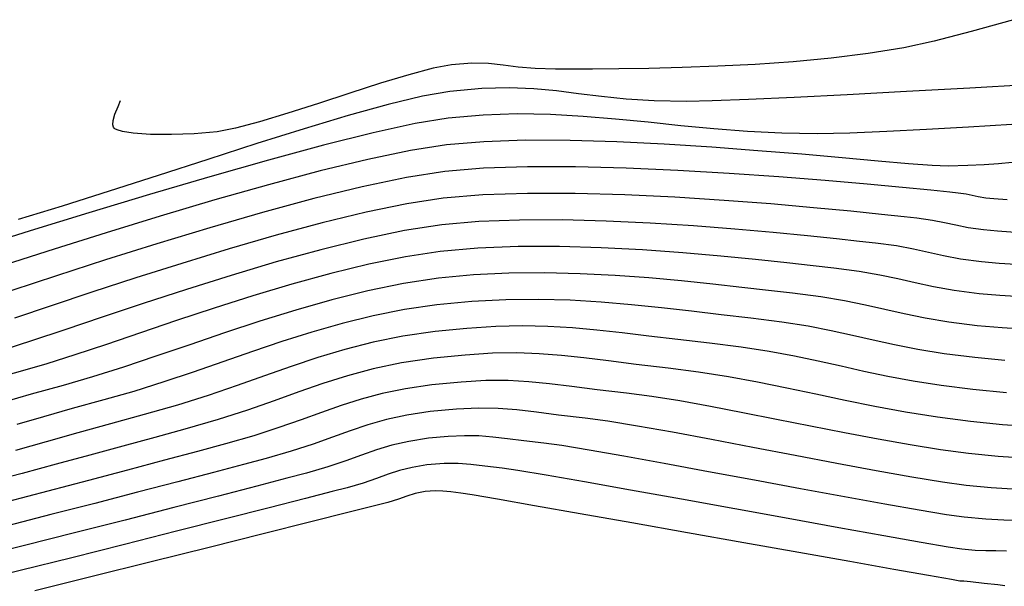
# Model space of a CAD drawing. Units: feet. Extents: x 755530 to 757312, y 8560349 to 8561489.
# Drawn here: x 755654 to 755691, y 8560389 to 8560411 of the extents above; entities that cross this region are included whole.
import ezdxf

# ---------------------------------------------------------------- set-up
doc = ezdxf.new("R2010")
doc.units = ezdxf.units.FT
doc.header["$LTSCALE"] = 12.7
doc.header["$MEASUREMENT"] = 0
doc.layers.add('CONT-MJR', color=48, linetype='Continuous')
doc.layers.add('CONT-MNR', color=33, linetype='Continuous')

msp = doc.modelspace()

# ---------------------------------------------------------------- linework, layer by layer
at = {"layer": 'CONT-MJR'}
for p, q in [((755691.36, 8560410.565, 1190), (755689.779, 8560410.117, 1190)), ((755689.779, 8560410.117, 1190), (755688.396, 8560409.761, 1190)), ((755687.253, 8560409.513, 1190), (755685.928, 8560409.298, 1190)), ((755688.396, 8560409.761, 1190), (755687.253, 8560409.513, 1190)), ((755684.54, 8560409.126, 1190), (755683.119, 8560408.992, 1190)), ((755685.928, 8560409.298, 1190), (755684.54, 8560409.126, 1190)), ((755669.626, 8560408.743, 1190), (755668.72, 8560408.501, 1190)), ((755670.319, 8560408.875, 1190), (755669.626, 8560408.743, 1190)), ((755671.078, 8560408.932, 1190), (755670.319, 8560408.875, 1190)), ((755671.701, 8560408.918, 1190), (755671.078, 8560408.932, 1190)), ((755672.257, 8560408.862, 1190), (755671.701, 8560408.918, 1190)), ((755672.816, 8560408.79, 1190), (755672.257, 8560408.862, 1190)), ((755673.447, 8560408.731, 1190), (755672.816, 8560408.79, 1190)), ((755674.218, 8560408.71, 1190), (755673.447, 8560408.731, 1190)), ((755674.806, 8560408.713, 1190), (755674.218, 8560408.71, 1190)), ((755675.604, 8560408.716, 1190), (755674.806, 8560408.713, 1190)), ((755676.584, 8560408.723, 1190), (755675.604, 8560408.716, 1190)), ((755677.713, 8560408.739, 1190), (755676.584, 8560408.723, 1190)), ((755678.961, 8560408.769, 1190), (755677.713, 8560408.739, 1190)), ((755680.299, 8560408.818, 1190), (755678.961, 8560408.769, 1190)), ((755681.695, 8560408.891, 1190), (755680.299, 8560408.818, 1190)), ((755683.119, 8560408.992, 1190), (755681.695, 8560408.891, 1190)), ((755668.72, 8560408.501, 1190), (755667.661, 8560408.181, 1190)), ((755667.661, 8560408.181, 1190), (755666.511, 8560407.814, 1190)), ((755666.511, 8560407.814, 1190), (755665.332, 8560407.431, 1190)), ((755657.713, 8560407.025, 1190), (755657.834, 8560407.314, 1190)), ((755657.834, 8560407.314, 1190), (755657.918, 8560407.539, 1190)), ((755665.332, 8560407.431, 1190), (755664.184, 8560407.063, 1190)), ((755657.645, 8560406.79, 1190), (755657.713, 8560407.025, 1190)), ((755664.184, 8560407.063, 1190), (755663.128, 8560406.743, 1190)), ((755657.636, 8560406.632, 1190), (755657.645, 8560406.79, 1190)), ((755657.661, 8560406.543, 1190), (755657.636, 8560406.632, 1190)), ((755657.685, 8560406.505, 1190), (755657.661, 8560406.543, 1190)), ((755657.709, 8560406.482, 1190), (755657.685, 8560406.505, 1190)), ((755657.792, 8560406.438, 1190), (755657.709, 8560406.482, 1190)), ((755662.226, 8560406.5, 1190), (755661.538, 8560406.367, 1190)), ((755663.128, 8560406.743, 1190), (755662.226, 8560406.5, 1190)), ((755657.995, 8560406.38, 1190), (755657.792, 8560406.438, 1190)), ((755658.392, 8560406.318, 1190), (755657.995, 8560406.38, 1190)), ((755659.051, 8560406.27, 1190), (755658.392, 8560406.318, 1190)), ((755659.834, 8560406.259, 1190), (755659.051, 8560406.27, 1190)), ((755660.683, 8560406.29, 1190), (755659.834, 8560406.259, 1190)), ((755661.538, 8560406.367, 1190), (755660.683, 8560406.29, 1190)), ((755671.497, 8560404.003, 1195), (755670.012, 8560403.878, 1195)), ((755673.16, 8560404.058, 1195), (755671.497, 8560404.003, 1195)), ((755674.949, 8560404.053, 1195), (755673.16, 8560404.058, 1195)), ((755676.808, 8560404.001, 1195), (755674.949, 8560404.053, 1195)), ((755678.685, 8560403.911, 1195), (755676.808, 8560404.001, 1195)), ((755680.524, 8560403.794, 1195), (755678.685, 8560403.911, 1195)), ((755668.648, 8560403.668, 1195), (755667.123, 8560403.354, 1195)), ((755670.012, 8560403.878, 1195), (755668.648, 8560403.668, 1195)), ((755682.272, 8560403.661, 1195), (755680.524, 8560403.794, 1195)), ((755683.874, 8560403.522, 1195), (755682.272, 8560403.661, 1195)), ((755685.277, 8560403.389, 1195), (755683.874, 8560403.522, 1195)), ((755667.123, 8560403.354, 1195), (755665.478, 8560402.955, 1195)), ((755686.425, 8560403.272, 1195), (755685.277, 8560403.389, 1195)), ((755687.266, 8560403.181, 1195), (755686.425, 8560403.272, 1195)), ((755687.745, 8560403.129, 1195), (755687.266, 8560403.181, 1195)), ((755665.478, 8560402.955, 1195), (755663.752, 8560402.489, 1195)), ((755688.327, 8560403.048, 1195), (755687.745, 8560403.129, 1195)), ((755688.787, 8560402.957, 1195), (755688.327, 8560403.048, 1195)), ((755689.205, 8560402.862, 1195), (755688.787, 8560402.957, 1195)), ((755689.664, 8560402.77, 1195), (755689.205, 8560402.862, 1195)), ((755663.752, 8560402.489, 1195), (755661.986, 8560401.977, 1195)), ((755690.246, 8560402.688, 1195), (755689.664, 8560402.77, 1195)), ((755690.763, 8560402.642, 1195), (755690.246, 8560402.688, 1195)), ((755691.602, 8560402.582, 1195), (755690.763, 8560402.642, 1195)), ((755661.986, 8560401.977, 1195), (755660.22, 8560401.437, 1195)), ((755660.22, 8560401.437, 1195), (755658.493, 8560400.889, 1195)), ((755658.493, 8560400.889, 1195), (755656.847, 8560400.352, 1195)), ((755656.847, 8560400.352, 1195), (755655.321, 8560399.846, 1195)), ((755655.321, 8560399.846, 1195), (755653.954, 8560399.389, 1195)), ((755669.705, 8560398.881, 1200), (755668.498, 8560398.704, 1200)), ((755670.898, 8560399.002, 1200), (755669.705, 8560398.881, 1200)), ((755671.982, 8560399.07, 1200), (755670.898, 8560399.002, 1200)), ((755672.983, 8560399.092, 1200), (755671.982, 8560399.07, 1200)), ((755673.928, 8560399.074, 1200), (755672.983, 8560399.092, 1200)), ((755674.846, 8560399.021, 1200), (755673.928, 8560399.074, 1200)), ((755675.764, 8560398.939, 1200), (755674.846, 8560399.021, 1200)), ((755676.709, 8560398.835, 1200), (755675.764, 8560398.939, 1200)), ((755677.708, 8560398.714, 1200), (755676.709, 8560398.835, 1200)), ((755667.379, 8560398.478, 1200), (755666.323, 8560398.209, 1200)), ((755668.498, 8560398.704, 1200), (755667.379, 8560398.478, 1200)), ((755678.79, 8560398.583, 1200), (755677.708, 8560398.714, 1200)), ((755679.981, 8560398.447, 1200), (755678.79, 8560398.583, 1200)), ((755681.161, 8560398.3, 1200), (755679.981, 8560398.447, 1200)), ((755666.323, 8560398.209, 1200), (755665.308, 8560397.905, 1200)), ((755682.212, 8560398.136, 1200), (755681.161, 8560398.3, 1200)), ((755683.165, 8560397.958, 1200), (755682.212, 8560398.136, 1200)), ((755665.308, 8560397.905, 1200), (755664.312, 8560397.574, 1200)), ((755684.054, 8560397.772, 1200), (755683.165, 8560397.958, 1200)), ((755684.911, 8560397.581, 1200), (755684.054, 8560397.772, 1200)), ((755664.312, 8560397.574, 1200), (755663.312, 8560397.223, 1200)), ((755685.767, 8560397.39, 1200), (755684.911, 8560397.581, 1200)), ((755686.656, 8560397.203, 1200), (755685.767, 8560397.39, 1200)), ((755663.312, 8560397.223, 1200), (755662.285, 8560396.86, 1200)), ((755687.609, 8560397.024, 1200), (755686.656, 8560397.203, 1200)), ((755688.66, 8560396.857, 1200), (755687.609, 8560397.024, 1200)), ((755662.285, 8560396.86, 1200), (755661.208, 8560396.492, 1200)), ((755689.839, 8560396.708, 1200), (755688.66, 8560396.857, 1200)), ((755691.104, 8560396.586, 1200), (755689.839, 8560396.708, 1200)), ((755661.208, 8560396.492, 1200), (755660.058, 8560396.126, 1200)), ((755660.058, 8560396.126, 1200), (755658.813, 8560395.77, 1200)), ((755657.541, 8560395.423, 1200), (755656.318, 8560395.082, 1200)), ((755658.813, 8560395.77, 1200), (755657.541, 8560395.423, 1200)), ((755656.318, 8560395.082, 1200), (755655.137, 8560394.749, 1200)), ((755655.137, 8560394.749, 1200), (755653.988, 8560394.427, 1200)), ((755670.044, 8560393.94, 1205), (755669.398, 8560393.884, 1205)), ((755670.563, 8560393.943, 1205), (755670.044, 8560393.94, 1205)), ((755671.042, 8560393.907, 1205), (755670.563, 8560393.943, 1205)), ((755668.373, 8560393.677, 1205), (755667.943, 8560393.536, 1205)), ((755668.842, 8560393.795, 1205), (755668.373, 8560393.677, 1205)), ((755669.398, 8560393.884, 1205), (755668.842, 8560393.795, 1205)), ((755671.565, 8560393.843, 1205), (755671.042, 8560393.907, 1205)), ((755672.218, 8560393.764, 1205), (755671.565, 8560393.843, 1205)), ((755672.799, 8560393.678, 1205), (755672.218, 8560393.764, 1205)), ((755673.858, 8560393.5, 1205), (755672.799, 8560393.678, 1205)), ((755667.008, 8560393.207, 1205), (755666.409, 8560393.03, 1205)), ((755667.503, 8560393.378, 1205), (755667.008, 8560393.207, 1205)), ((755667.943, 8560393.536, 1205), (755667.503, 8560393.378, 1205)), ((755675.297, 8560393.248, 1205), (755673.858, 8560393.5, 1205)), ((755677.02, 8560392.941, 1205), (755675.297, 8560393.248, 1205)), ((755665.852, 8560392.885, 1205), (755664.853, 8560392.628, 1205)), ((755666.409, 8560393.03, 1205), (755665.852, 8560392.885, 1205)), ((755678.931, 8560392.597, 1205), (755677.02, 8560392.941, 1205)), ((755664.853, 8560392.628, 1205), (755663.493, 8560392.281, 1205)), ((755680.932, 8560392.236, 1205), (755678.931, 8560392.597, 1205)), ((755663.493, 8560392.281, 1205), (755661.855, 8560391.865, 1205)), ((755682.927, 8560391.874, 1205), (755680.932, 8560392.236, 1205)), ((755661.855, 8560391.865, 1205), (755660.021, 8560391.401, 1205)), ((755684.82, 8560391.533, 1205), (755682.927, 8560391.874, 1205)), ((755660.021, 8560391.401, 1205), (755658.073, 8560390.909, 1205)), ((755686.513, 8560391.228, 1205), (755684.82, 8560391.533, 1205)), ((755687.911, 8560390.981, 1205), (755686.513, 8560391.228, 1205)), ((755658.073, 8560390.909, 1205), (755656.094, 8560390.41, 1205)), ((755688.916, 8560390.808, 1205), (755687.911, 8560390.981, 1205)), ((755689.432, 8560390.728, 1205), (755688.916, 8560390.808, 1205)), ((755689.934, 8560390.684, 1205), (755689.432, 8560390.728, 1205)), ((755690.334, 8560390.668, 1205), (755689.934, 8560390.684, 1205)), ((755690.701, 8560390.664, 1205), (755690.334, 8560390.668, 1205)), ((755691.102, 8560390.655, 1205), (755690.701, 8560390.664, 1205)), ((755656.094, 8560390.41, 1205), (755654.166, 8560389.927, 1205)), ((755654.166, 8560389.927, 1205), (755652.372, 8560389.479, 1205))]:
    msp.add_line(p, q, dxfattribs=at)
at = {"layer": 'CONT-MNR'}
for p, q in [((755671.449, 8560407.982, 1191), (755670.258, 8560407.876, 1191)), ((755672.479, 8560408.009, 1191), (755671.449, 8560407.982, 1191)), ((755673.396, 8560407.974, 1191), (755672.479, 8560408.009, 1191)), ((755674.246, 8560407.895, 1191), (755673.396, 8560407.974, 1191)), ((755689.727, 8560408.004, 1191), (755687.355, 8560407.872, 1191)), ((755692.197, 8560408.148, 1191), (755689.727, 8560408.004, 1191)), ((755669.226, 8560407.697, 1191), (755667.94, 8560407.389, 1191)), ((755670.258, 8560407.876, 1191), (755669.226, 8560407.697, 1191)), ((755675.075, 8560407.792, 1191), (755674.246, 8560407.895, 1191)), ((755675.931, 8560407.683, 1191), (755675.075, 8560407.792, 1191)), ((755676.858, 8560407.586, 1191), (755675.931, 8560407.683, 1191)), ((755677.905, 8560407.519, 1191), (755676.858, 8560407.586, 1191)), ((755681.442, 8560407.576, 1191), (755680.077, 8560407.524, 1191)), ((755683.151, 8560407.654, 1191), (755681.442, 8560407.576, 1191)), ((755685.142, 8560407.754, 1191), (755683.151, 8560407.654, 1191)), ((755687.355, 8560407.872, 1191), (755685.142, 8560407.754, 1191)), ((755667.94, 8560407.389, 1191), (755666.448, 8560406.975, 1191)), ((755679.117, 8560407.501, 1191), (755677.905, 8560407.519, 1191)), ((755680.077, 8560407.524, 1191), (755679.117, 8560407.501, 1191)), ((755666.448, 8560406.975, 1191), (755664.796, 8560406.478, 1191)), ((755670.197, 8560406.876, 1192), (755668.96, 8560406.673, 1192)), ((755671.502, 8560406.991, 1192), (755670.197, 8560406.876, 1192)), ((755672.774, 8560407.032, 1192), (755671.502, 8560406.991, 1192)), ((755674.02, 8560407.011, 1192), (755672.774, 8560407.032, 1192)), ((755675.247, 8560406.943, 1192), (755674.02, 8560407.011, 1192)), ((755676.465, 8560406.842, 1192), (755675.247, 8560406.943, 1192)), ((755677.68, 8560406.72, 1192), (755676.465, 8560406.842, 1192)), ((755664.796, 8560406.478, 1191), (755663.029, 8560405.922, 1191)), ((755668.96, 8560406.673, 1192), (755667.381, 8560406.327, 1192)), ((755678.902, 8560406.592, 1192), (755677.68, 8560406.72, 1192)), ((755680.139, 8560406.472, 1192), (755678.902, 8560406.592, 1192)), ((755681.398, 8560406.373, 1192), (755680.139, 8560406.472, 1192)), ((755689.679, 8560406.537, 1192), (755688.104, 8560406.445, 1192)), ((755691.307, 8560406.643, 1192), (755689.679, 8560406.537, 1192)), ((755667.381, 8560406.327, 1192), (755665.526, 8560405.864, 1192)), ((755682.688, 8560406.308, 1192), (755681.398, 8560406.373, 1192)), ((755684.016, 8560406.292, 1192), (755682.688, 8560406.308, 1192)), ((755685.242, 8560406.318, 1192), (755684.016, 8560406.292, 1192)), ((755686.616, 8560406.37, 1192), (755685.242, 8560406.318, 1192)), ((755688.104, 8560406.445, 1192), (755686.616, 8560406.37, 1192)), ((755663.029, 8560405.922, 1191), (755661.193, 8560405.33, 1191)), ((755665.526, 8560405.864, 1192), (755663.466, 8560405.308, 1192)), ((755670.135, 8560405.877, 1193), (755668.781, 8560405.665, 1193)), ((755671.534, 8560405.995, 1193), (755670.135, 8560405.877, 1193)), ((755673.09, 8560406.047, 1193), (755671.534, 8560405.995, 1193)), ((755674.761, 8560406.042, 1193), (755673.09, 8560406.047, 1193)), ((755676.508, 8560405.991, 1193), (755674.761, 8560406.042, 1193)), ((755678.289, 8560405.903, 1193), (755676.508, 8560405.991, 1193)), ((755680.064, 8560405.789, 1193), (755678.289, 8560405.903, 1193)), ((755681.792, 8560405.658, 1193), (755680.064, 8560405.789, 1193)), ((755668.781, 8560405.665, 1193), (755667.184, 8560405.331, 1193)), ((755683.433, 8560405.521, 1193), (755681.792, 8560405.658, 1193)), ((755684.947, 8560405.386, 1193), (755683.433, 8560405.521, 1193)), ((755686.293, 8560405.266, 1193), (755684.947, 8560405.386, 1193)), ((755661.193, 8560405.33, 1191), (755659.336, 8560404.727, 1191)), ((755663.466, 8560405.308, 1192), (755661.269, 8560404.684, 1192)), ((755667.184, 8560405.331, 1193), (755665.396, 8560404.897, 1193)), ((755671.517, 8560404.998, 1194), (755670.074, 8560404.877, 1194)), ((755673.166, 8560405.053, 1194), (755671.517, 8560404.998, 1194)), ((755674.965, 8560405.052, 1194), (755673.166, 8560405.053, 1194)), ((755676.86, 8560405.005, 1194), (755674.965, 8560405.052, 1194)), ((755678.797, 8560404.92, 1194), (755676.86, 8560405.005, 1194)), ((755687.43, 8560405.168, 1193), (755686.293, 8560405.266, 1193)), ((755688.317, 8560405.104, 1193), (755687.43, 8560405.168, 1193)), ((755688.915, 8560405.083, 1193), (755688.317, 8560405.104, 1193)), ((755689.652, 8560405.099, 1193), (755688.915, 8560405.083, 1193)), ((755690.264, 8560405.128, 1193), (755689.652, 8560405.099, 1193)), ((755690.802, 8560405.166, 1193), (755690.264, 8560405.128, 1193)), ((755691.314, 8560405.211, 1193), (755690.802, 8560405.166, 1193)), ((755659.336, 8560404.727, 1191), (755657.502, 8560404.135, 1191)), ((755661.269, 8560404.684, 1192), (755659.003, 8560404.018, 1192)), ((755665.396, 8560404.897, 1193), (755663.469, 8560404.384, 1193)), ((755668.628, 8560404.652, 1194), (755666.973, 8560404.307, 1194)), ((755670.074, 8560404.877, 1194), (755668.628, 8560404.652, 1194)), ((755680.722, 8560404.808, 1194), (755678.797, 8560404.92, 1194)), ((755682.581, 8560404.678, 1194), (755680.722, 8560404.808, 1194)), ((755684.318, 8560404.541, 1194), (755682.581, 8560404.678, 1194)), ((755663.469, 8560404.384, 1193), (755661.457, 8560403.813, 1193)), ((755666.973, 8560404.307, 1194), (755665.159, 8560403.863, 1194)), ((755685.881, 8560404.404, 1194), (755684.318, 8560404.541, 1194)), ((755687.215, 8560404.279, 1194), (755685.881, 8560404.404, 1194)), ((755688.265, 8560404.174, 1194), (755687.215, 8560404.279, 1194)), ((755657.502, 8560404.135, 1191), (755655.738, 8560403.579, 1191)), ((755659.003, 8560404.018, 1192), (755656.737, 8560403.334, 1192)), ((755688.977, 8560404.1, 1194), (755688.265, 8560404.174, 1194)), ((755689.298, 8560404.065, 1194), (755688.977, 8560404.1, 1194)), ((755689.588, 8560404.023, 1194), (755689.298, 8560404.065, 1194)), ((755689.813, 8560403.975, 1194), (755689.588, 8560404.023, 1194)), ((755690.037, 8560403.926, 1194), (755689.813, 8560403.975, 1194)), ((755690.328, 8560403.883, 1194), (755690.037, 8560403.926, 1194)), ((755655.738, 8560403.579, 1191), (755654.091, 8560403.081, 1191)), ((755661.457, 8560403.813, 1193), (755659.412, 8560403.206, 1193)), ((755665.159, 8560403.863, 1194), (755663.239, 8560403.344, 1194)), ((755690.634, 8560403.855, 1194), (755690.328, 8560403.883, 1194)), ((755691.133, 8560403.817, 1194), (755690.634, 8560403.855, 1194)), ((755656.737, 8560403.334, 1192), (755654.541, 8560402.658, 1192)), ((755659.412, 8560403.206, 1193), (755657.386, 8560402.584, 1193)), ((755663.239, 8560403.344, 1194), (755661.265, 8560402.772, 1194)), ((755669.951, 8560402.878, 1196), (755668.557, 8560402.664, 1196)), ((755671.343, 8560403, 1196), (755669.951, 8560402.878, 1196)), ((755672.86, 8560403.058, 1196), (755671.343, 8560403, 1196)), ((755674.462, 8560403.062, 1196), (755672.86, 8560403.058, 1196)), ((755676.109, 8560403.021, 1196), (755674.462, 8560403.062, 1196)), ((755677.762, 8560402.945, 1196), (755676.109, 8560403.021, 1196)), ((755679.382, 8560402.842, 1196), (755677.762, 8560402.945, 1196)), ((755680.928, 8560402.722, 1196), (755679.382, 8560402.842, 1196)), ((755654.541, 8560402.658, 1192), (755652.482, 8560402.014, 1192)), ((755657.386, 8560402.584, 1193), (755655.433, 8560401.969, 1193)), ((755661.265, 8560402.772, 1194), (755659.287, 8560402.172, 1194)), ((755668.557, 8560402.664, 1196), (755667.035, 8560402.348, 1196)), ((755682.363, 8560402.595, 1196), (755680.928, 8560402.722, 1196)), ((755683.646, 8560402.469, 1196), (755682.363, 8560402.595, 1196)), ((755684.738, 8560402.354, 1196), (755683.646, 8560402.469, 1196)), ((755659.287, 8560402.172, 1194), (755657.357, 8560401.564, 1194)), ((755667.035, 8560402.348, 1196), (755665.421, 8560401.949, 1196)), ((755672.811, 8560402.064, 1197), (755671.31, 8560402.005, 1197)), ((755674.361, 8560402.066, 1197), (755672.811, 8560402.064, 1197)), ((755675.926, 8560402.022, 1197), (755674.361, 8560402.066, 1197)), ((755685.6, 8560402.258, 1196), (755684.738, 8560402.354, 1196)), ((755686.192, 8560402.192, 1196), (755685.6, 8560402.258, 1196)), ((755686.98, 8560402.087, 1196), (755686.192, 8560402.192, 1196)), ((755687.617, 8560401.969, 1196), (755686.98, 8560402.087, 1196)), ((755655.433, 8560401.969, 1193), (755653.605, 8560401.381, 1193)), ((755665.421, 8560401.949, 1196), (755663.751, 8560401.488, 1196)), ((755668.59, 8560401.683, 1197), (755667.218, 8560401.403, 1197)), ((755669.889, 8560401.879, 1197), (755668.59, 8560401.683, 1197)), ((755671.31, 8560402.005, 1197), (755669.889, 8560401.879, 1197)), ((755677.476, 8560401.941, 1197), (755675.926, 8560402.022, 1197)), ((755678.978, 8560401.834, 1197), (755677.476, 8560401.941, 1197)), ((755680.399, 8560401.71, 1197), (755678.978, 8560401.834, 1197)), ((755681.708, 8560401.581, 1197), (755680.399, 8560401.71, 1197)), ((755688.179, 8560401.844, 1196), (755687.617, 8560401.969, 1196)), ((755688.74, 8560401.718, 1196), (755688.179, 8560401.844, 1196)), ((755689.377, 8560401.599, 1196), (755688.74, 8560401.718, 1196)), ((755657.357, 8560401.564, 1194), (755655.528, 8560400.973, 1194)), ((755663.751, 8560401.488, 1196), (755662.062, 8560400.985, 1196)), ((755667.218, 8560401.403, 1197), (755665.794, 8560401.055, 1197)), ((755682.873, 8560401.455, 1197), (755681.708, 8560401.581, 1197)), ((755683.861, 8560401.343, 1197), (755682.873, 8560401.455, 1197)), ((755684.64, 8560401.256, 1197), (755683.861, 8560401.343, 1197)), ((755690.165, 8560401.492, 1196), (755689.377, 8560401.599, 1196)), ((755690.834, 8560401.437, 1196), (755690.165, 8560401.492, 1196)), ((755691.964, 8560401.368, 1196), (755690.834, 8560401.437, 1196)), ((755655.528, 8560400.973, 1194), (755653.851, 8560400.42, 1194)), ((755662.062, 8560400.985, 1196), (755660.389, 8560400.46, 1196)), ((755665.794, 8560401.055, 1197), (755664.341, 8560400.654, 1197)), ((755671.14, 8560401.001, 1198), (755669.828, 8560400.88, 1198)), ((755672.471, 8560401.064, 1198), (755671.14, 8560401.001, 1198)), ((755673.807, 8560401.076, 1198), (755672.471, 8560401.064, 1198)), ((755675.135, 8560401.046, 1198), (755673.807, 8560401.076, 1198)), ((755676.442, 8560400.98, 1198), (755675.135, 8560401.046, 1198)), ((755677.714, 8560400.889, 1198), (755676.442, 8560400.98, 1198)), ((755685.58, 8560401.133, 1197), (755684.64, 8560401.256, 1197)), ((755686.358, 8560400.997, 1197), (755685.58, 8560401.133, 1197)), ((755687.038, 8560400.852, 1197), (755686.358, 8560400.997, 1197)), ((755664.341, 8560400.654, 1197), (755662.88, 8560400.216, 1197)), ((755668.515, 8560400.682, 1198), (755667.18, 8560400.408, 1198)), ((755669.828, 8560400.88, 1198), (755668.515, 8560400.682, 1198)), ((755678.938, 8560400.779, 1198), (755677.714, 8560400.889, 1198)), ((755680.101, 8560400.659, 1198), (755678.938, 8560400.779, 1198)), ((755681.188, 8560400.537, 1198), (755680.101, 8560400.659, 1198)), ((755687.685, 8560400.704, 1197), (755687.038, 8560400.852, 1197)), ((755688.366, 8560400.558, 1197), (755687.685, 8560400.704, 1197)), ((755660.389, 8560400.46, 1196), (755658.769, 8560399.932, 1196)), ((755662.88, 8560400.216, 1197), (755661.433, 8560399.756, 1197)), ((755667.18, 8560400.408, 1198), (755665.833, 8560400.072, 1198)), ((755682.188, 8560400.421, 1198), (755681.188, 8560400.537, 1198)), ((755683.087, 8560400.319, 1198), (755682.188, 8560400.421, 1198)), ((755684.145, 8560400.184, 1198), (755683.087, 8560400.319, 1198)), ((755689.143, 8560400.42, 1197), (755688.366, 8560400.558, 1197)), ((755690.084, 8560400.296, 1197), (755689.143, 8560400.42, 1197)), ((755690.857, 8560400.229, 1197), (755690.084, 8560400.296, 1197)), ((755692.005, 8560400.155, 1197), (755690.857, 8560400.229, 1197)), ((755658.769, 8560399.932, 1196), (755657.239, 8560399.422, 1196)), ((755665.833, 8560400.072, 1198), (755664.483, 8560399.687, 1198)), ((755669.766, 8560399.88, 1199), (755668.559, 8560399.703, 1199)), ((755671.085, 8560400.006, 1199), (755669.766, 8560399.88, 1199)), ((755672.353, 8560400.072, 1199), (755671.085, 8560400.006, 1199)), ((755673.578, 8560400.084, 1199), (755672.353, 8560400.072, 1199)), ((755674.766, 8560400.052, 1199), (755673.578, 8560400.084, 1199)), ((755675.926, 8560399.984, 1199), (755674.766, 8560400.052, 1199)), ((755677.064, 8560399.887, 1199), (755675.926, 8560399.984, 1199)), ((755678.186, 8560399.771, 1199), (755677.064, 8560399.887, 1199)), ((755685.037, 8560400.035, 1198), (755684.145, 8560400.184, 1198)), ((755685.819, 8560399.876, 1198), (755685.037, 8560400.035, 1198)), ((755686.545, 8560399.713, 1198), (755685.819, 8560399.876, 1198)), ((755661.433, 8560399.756, 1197), (755660.022, 8560399.291, 1197)), ((755664.483, 8560399.687, 1198), (755663.14, 8560399.269, 1198)), ((755667.38, 8560399.466, 1199), (755666.225, 8560399.181, 1199)), ((755668.559, 8560399.703, 1199), (755667.38, 8560399.466, 1199)), ((755679.301, 8560399.642, 1199), (755678.186, 8560399.771, 1199)), ((755680.414, 8560399.51, 1199), (755679.301, 8560399.642, 1199)), ((755681.534, 8560399.383, 1199), (755680.414, 8560399.51, 1199)), ((755687.271, 8560399.548, 1198), (755686.545, 8560399.713, 1198)), ((755688.052, 8560399.388, 1198), (755687.271, 8560399.548, 1198)), ((755657.239, 8560399.422, 1196), (755655.834, 8560398.95, 1196)), ((755660.022, 8560399.291, 1197), (755658.667, 8560398.834, 1197)), ((755663.14, 8560399.269, 1198), (755661.814, 8560398.832, 1198)), ((755666.225, 8560399.181, 1199), (755665.09, 8560398.857, 1199)), ((755682.686, 8560399.238, 1199), (755681.534, 8560399.383, 1199)), ((755683.673, 8560399.08, 1199), (755682.686, 8560399.238, 1199)), ((755688.944, 8560399.237, 1198), (755688.052, 8560399.388, 1198)), ((755690.002, 8560399.1, 1198), (755688.944, 8560399.237, 1198)), ((755690.939, 8560399.015, 1198), (755690.002, 8560399.1, 1198)), ((755655.834, 8560398.95, 1196), (755654.592, 8560398.536, 1196)), ((755658.667, 8560398.834, 1197), (755657.392, 8560398.403, 1197)), ((755661.814, 8560398.832, 1198), (755660.514, 8560398.39, 1198)), ((755665.09, 8560398.857, 1199), (755663.969, 8560398.503, 1199)), ((755684.542, 8560398.911, 1199), (755683.673, 8560399.08, 1199)), ((755685.34, 8560398.736, 1199), (755684.542, 8560398.911, 1199)), ((755686.115, 8560398.558, 1199), (755685.34, 8560398.736, 1199)), ((755692.163, 8560398.932, 1198), (755690.939, 8560399.015, 1198)), ((755654.592, 8560398.536, 1196), (755653.547, 8560398.2, 1196)), ((755657.392, 8560398.403, 1197), (755656.217, 8560398.012, 1197)), ((755660.514, 8560398.39, 1198), (755659.25, 8560397.958, 1198)), ((755663.969, 8560398.503, 1199), (755662.859, 8560398.131, 1199)), ((755686.913, 8560398.382, 1199), (755686.115, 8560398.558, 1199)), ((755687.782, 8560398.212, 1199), (755686.913, 8560398.382, 1199)), ((755656.217, 8560398.012, 1197), (755655.164, 8560397.677, 1197)), ((755662.859, 8560398.131, 1199), (755661.753, 8560397.748, 1199)), ((755670.825, 8560398.002, 1201), (755669.644, 8560397.881, 1201)), ((755671.85, 8560398.066, 1201), (755670.825, 8560398.002, 1201)), ((755672.762, 8560398.08, 1201), (755671.85, 8560398.066, 1201)), ((755673.607, 8560398.052, 1201), (755672.762, 8560398.08, 1201)), ((755674.432, 8560397.988, 1201), (755673.607, 8560398.052, 1201)), ((755688.769, 8560398.051, 1199), (755687.782, 8560398.212, 1199)), ((755689.921, 8560397.904, 1199), (755688.769, 8560398.051, 1199)), ((755655.164, 8560397.677, 1197), (755654.255, 8560397.414, 1197)), ((755659.25, 8560397.958, 1198), (755658.033, 8560397.55, 1198)), ((755661.753, 8560397.748, 1199), (755660.649, 8560397.366, 1199)), ((755668.448, 8560397.706, 1201), (755667.387, 8560397.486, 1201)), ((755669.644, 8560397.881, 1201), (755668.448, 8560397.706, 1201)), ((755675.28, 8560397.894, 1201), (755674.432, 8560397.988, 1201)), ((755676.199, 8560397.779, 1201), (755675.28, 8560397.894, 1201)), ((755677.233, 8560397.649, 1201), (755676.199, 8560397.779, 1201)), ((755678.429, 8560397.51, 1201), (755677.233, 8560397.649, 1201)), ((755691.039, 8560397.799, 1199), (755689.921, 8560397.904, 1199)), ((755654.255, 8560397.414, 1197), (755653.119, 8560397.1, 1197)), ((755658.033, 8560397.55, 1198), (755656.871, 8560397.181, 1198)), ((755660.649, 8560397.366, 1199), (755659.541, 8560396.993, 1199)), ((755667.387, 8560397.486, 1201), (755666.419, 8560397.229, 1201)), ((755679.573, 8560397.364, 1201), (755678.429, 8560397.51, 1201)), ((755680.688, 8560397.186, 1201), (755679.573, 8560397.364, 1201)), ((755656.871, 8560397.181, 1198), (755655.775, 8560396.866, 1198)), ((755659.541, 8560396.993, 1199), (755658.424, 8560396.641, 1199)), ((755665.505, 8560396.939, 1201), (755664.604, 8560396.623, 1201)), ((755666.419, 8560397.229, 1201), (755665.505, 8560396.939, 1201)), ((755670.676, 8560396.991, 1202), (755669.582, 8560396.882, 1202)), ((755671.61, 8560397.042, 1202), (755670.676, 8560396.991, 1202)), ((755672.439, 8560397.042, 1202), (755671.61, 8560397.042, 1202)), ((755673.215, 8560397, 1202), (755672.439, 8560397.042, 1202)), ((755673.993, 8560396.924, 1202), (755673.215, 8560397, 1202)), ((755674.827, 8560396.822, 1202), (755673.993, 8560396.924, 1202)), ((755681.784, 8560396.982, 1201), (755680.688, 8560397.186, 1201)), ((755682.871, 8560396.76, 1201), (755681.784, 8560396.982, 1201)), ((755654.578, 8560396.536, 1198), (755653.546, 8560396.238, 1198)), ((755655.775, 8560396.866, 1198), (755654.578, 8560396.536, 1198)), ((755658.424, 8560396.641, 1199), (755657.294, 8560396.318, 1199)), ((755664.604, 8560396.623, 1201), (755663.677, 8560396.288, 1201)), ((755667.722, 8560396.558, 1202), (755666.932, 8560396.347, 1202)), ((755668.594, 8560396.737, 1202), (755667.722, 8560396.558, 1202)), ((755669.582, 8560396.882, 1202), (755668.594, 8560396.737, 1202)), ((755675.77, 8560396.703, 1202), (755674.827, 8560396.822, 1202)), ((755676.876, 8560396.574, 1202), (755675.77, 8560396.703, 1202)), ((755677.817, 8560396.451, 1202), (755676.876, 8560396.574, 1202)), ((755683.959, 8560396.53, 1201), (755682.871, 8560396.76, 1201)), ((755685.057, 8560396.298, 1201), (755683.959, 8560396.53, 1201)), ((755657.294, 8560396.318, 1199), (755656.108, 8560395.993, 1199)), ((755663.677, 8560396.288, 1201), (755662.682, 8560395.938, 1201)), ((755666.932, 8560396.347, 1202), (755666.186, 8560396.11, 1202)), ((755678.872, 8560396.282, 1202), (755677.817, 8560396.451, 1202)), ((755680.017, 8560396.076, 1202), (755678.872, 8560396.282, 1202)), ((755686.176, 8560396.072, 1201), (755685.057, 8560396.298, 1201)), ((755656.108, 8560395.993, 1199), (755655.034, 8560395.687, 1199)), ((755662.682, 8560395.938, 1201), (755661.581, 8560395.581, 1201)), ((755665.448, 8560395.851, 1202), (755664.682, 8560395.573, 1202)), ((755666.186, 8560396.11, 1202), (755665.448, 8560395.851, 1202)), ((755669.521, 8560395.882, 1203), (755668.643, 8560395.751, 1203)), ((755670.504, 8560395.978, 1203), (755669.521, 8560395.882, 1203)), ((755671.329, 8560396.014, 1203), (755670.504, 8560395.978, 1203)), ((755672.06, 8560395.999, 1203), (755671.329, 8560396.014, 1203)), ((755672.762, 8560395.945, 1203), (755672.06, 8560395.999, 1203)), ((755673.497, 8560395.86, 1203), (755672.762, 8560395.945, 1203)), ((755674.329, 8560395.754, 1203), (755673.497, 8560395.86, 1203)), ((755681.229, 8560395.842, 1202), (755680.017, 8560396.076, 1202)), ((755682.486, 8560395.593, 1202), (755681.229, 8560395.842, 1202)), ((755687.326, 8560395.86, 1201), (755686.176, 8560396.072, 1201)), ((755688.517, 8560395.671, 1201), (755687.326, 8560395.86, 1201)), ((755655.034, 8560395.687, 1199), (755654.044, 8560395.399, 1199)), ((755661.581, 8560395.581, 1201), (755660.332, 8560395.222, 1201)), ((755664.682, 8560395.573, 1202), (755663.851, 8560395.282, 1202)), ((755667.879, 8560395.585, 1203), (755667.187, 8560395.389, 1203)), ((755668.643, 8560395.751, 1203), (755667.879, 8560395.585, 1203)), ((755675.323, 8560395.637, 1203), (755674.329, 8560395.754, 1203)), ((755676.171, 8560395.523, 1203), (755675.323, 8560395.637, 1203)), ((755677.279, 8560395.341, 1203), (755676.171, 8560395.523, 1203)), ((755683.764, 8560395.337, 1202), (755682.486, 8560395.593, 1202)), ((755689.758, 8560395.512, 1201), (755688.517, 8560395.671, 1201)), ((755690.96, 8560395.393, 1201), (755689.758, 8560395.512, 1201)), ((755660.332, 8560395.222, 1201), (755659.202, 8560394.916, 1201)), ((755663.851, 8560395.282, 1202), (755662.92, 8560394.98, 1202)), ((755666.526, 8560395.167, 1203), (755665.855, 8560394.926, 1203)), ((755667.187, 8560395.389, 1203), (755666.526, 8560395.167, 1203)), ((755678.592, 8560395.107, 1203), (755677.279, 8560395.341, 1203)), ((755680.052, 8560394.835, 1203), (755678.592, 8560395.107, 1203)), ((755685.041, 8560395.084, 1202), (755683.764, 8560395.337, 1202)), ((755686.294, 8560394.846, 1202), (755685.041, 8560395.084, 1202)), ((755692.044, 8560395.312, 1201), (755690.96, 8560395.393, 1201)), ((755659.202, 8560394.916, 1201), (755658.009, 8560394.59, 1201)), ((755661.851, 8560394.674, 1202), (755660.802, 8560394.392, 1202)), ((755662.92, 8560394.98, 1202), (755661.851, 8560394.674, 1202)), ((755665.855, 8560394.926, 1203), (755665.133, 8560394.668, 1203)), ((755668.722, 8560394.769, 1204), (755668.088, 8560394.622, 1204)), ((755669.459, 8560394.883, 1204), (755668.722, 8560394.769, 1204)), ((755670.19, 8560394.954, 1204), (755669.459, 8560394.883, 1204)), ((755670.803, 8560394.98, 1204), (755670.19, 8560394.954, 1204)), ((755671.346, 8560394.97, 1204), (755670.803, 8560394.98, 1204)), ((755671.867, 8560394.929, 1204), (755671.346, 8560394.97, 1204)), ((755672.413, 8560394.866, 1204), (755671.867, 8560394.929, 1204)), ((755673.032, 8560394.788, 1204), (755672.413, 8560394.866, 1204)), ((755673.771, 8560394.701, 1204), (755673.032, 8560394.788, 1204)), ((755674.444, 8560394.607, 1204), (755673.771, 8560394.701, 1204)), ((755681.602, 8560394.54, 1203), (755680.052, 8560394.835, 1203)), ((755687.499, 8560394.632, 1202), (755686.294, 8560394.846, 1202)), ((755658.009, 8560394.59, 1201), (755656.772, 8560394.252, 1201)), ((755660.802, 8560394.392, 1202), (755659.566, 8560394.06, 1202)), ((755664.319, 8560394.4, 1203), (755663.371, 8560394.126, 1203)), ((755665.133, 8560394.668, 1203), (755664.319, 8560394.4, 1203)), ((755667.514, 8560394.448, 1204), (755666.952, 8560394.251, 1204)), ((755668.088, 8560394.622, 1204), (755667.514, 8560394.448, 1204)), ((755675.468, 8560394.438, 1204), (755674.444, 8560394.607, 1204)), ((755676.773, 8560394.209, 1204), (755675.468, 8560394.438, 1204)), ((755683.185, 8560394.237, 1203), (755681.602, 8560394.54, 1203)), ((755688.635, 8560394.452, 1202), (755687.499, 8560394.632, 1202)), ((755689.677, 8560394.316, 1202), (755688.635, 8560394.452, 1202)), ((755690.793, 8560394.206, 1202), (755689.677, 8560394.316, 1202)), ((755656.772, 8560394.252, 1201), (755655.508, 8560393.908, 1201)), ((755659.566, 8560394.06, 1202), (755658.189, 8560393.692, 1202)), ((755663.371, 8560394.126, 1203), (755662.527, 8560393.901, 1203)), ((755666.358, 8560394.036, 1204), (755665.686, 8560393.81, 1204)), ((755666.952, 8560394.251, 1204), (755666.358, 8560394.036, 1204)), ((755678.287, 8560393.935, 1204), (755676.773, 8560394.209, 1204)), ((755679.94, 8560393.631, 1204), (755678.287, 8560393.935, 1204)), ((755684.744, 8560393.941, 1203), (755683.185, 8560394.237, 1203)), ((755686.222, 8560393.666, 1203), (755684.744, 8560393.941, 1203)), ((755691.755, 8560394.137, 1202), (755690.793, 8560394.206, 1202)), ((755654.237, 8560393.567, 1201), (755652.976, 8560393.236, 1201)), ((755655.508, 8560393.908, 1201), (755654.237, 8560393.567, 1201)), ((755658.189, 8560393.692, 1202), (755656.717, 8560393.301, 1202)), ((755661.405, 8560393.604, 1203), (755660.065, 8560393.252, 1203)), ((755662.527, 8560393.901, 1203), (755661.405, 8560393.604, 1203)), ((755664.89, 8560393.578, 1204), (755664.156, 8560393.384, 1204)), ((755665.686, 8560393.81, 1204), (755664.89, 8560393.578, 1204)), ((755681.663, 8560393.312, 1204), (755679.94, 8560393.631, 1204)), ((755687.561, 8560393.428, 1203), (755686.222, 8560393.666, 1203)), ((755656.717, 8560393.301, 1202), (755655.197, 8560392.902, 1202)), ((755660.065, 8560393.252, 1203), (755658.564, 8560392.86, 1203)), ((755664.156, 8560393.384, 1204), (755663.027, 8560393.09, 1204)), ((755683.384, 8560392.993, 1204), (755681.663, 8560393.312, 1204)), ((755688.704, 8560393.241, 1203), (755687.561, 8560393.428, 1203)), ((755689.595, 8560393.12, 1203), (755688.704, 8560393.241, 1203)), ((755655.197, 8560392.902, 1202), (755653.674, 8560392.508, 1202)), ((755658.564, 8560392.86, 1203), (755656.962, 8560392.445, 1203)), ((755663.027, 8560393.09, 1204), (755661.586, 8560392.717, 1204)), ((755669.336, 8560392.884, 1206), (755668.96, 8560392.816, 1206)), ((755669.706, 8560392.913, 1206), (755669.336, 8560392.884, 1206)), ((755669.998, 8560392.906, 1206), (755669.706, 8560392.913, 1206)), ((755670.292, 8560392.873, 1206), (755669.998, 8560392.906, 1206)), ((755670.665, 8560392.828, 1206), (755670.292, 8560392.873, 1206)), ((755671.094, 8560392.76, 1206), (755670.665, 8560392.828, 1206)), ((755685.034, 8560392.689, 1204), (755683.384, 8560392.993, 1204)), ((755690.534, 8560393.029, 1203), (755689.595, 8560393.12, 1203)), ((755691.331, 8560392.976, 1203), (755690.534, 8560393.029, 1203)), ((755661.586, 8560392.717, 1204), (755659.913, 8560392.287, 1204)), ((755667.928, 8560392.482, 1206), (755667.478, 8560392.367, 1206)), ((755668.332, 8560392.606, 1206), (755667.928, 8560392.482, 1206)), ((755668.651, 8560392.72, 1206), (755668.332, 8560392.606, 1206)), ((755668.96, 8560392.816, 1206), (755668.651, 8560392.72, 1206)), ((755672.047, 8560392.597, 1206), (755671.094, 8560392.76, 1206)), ((755673.427, 8560392.357, 1206), (755672.047, 8560392.597, 1206)), ((755686.542, 8560392.416, 1204), (755685.034, 8560392.689, 1204)), ((755656.962, 8560392.445, 1203), (755655.316, 8560392.022, 1203)), ((755659.913, 8560392.287, 1204), (755658.09, 8560391.821, 1204)), ((755666.483, 8560392.115, 1206), (755665.044, 8560391.753, 1206)), ((755667.478, 8560392.367, 1206), (755666.483, 8560392.115, 1206)), ((755675.136, 8560392.056, 1206), (755673.427, 8560392.357, 1206)), ((755687.839, 8560392.187, 1204), (755686.542, 8560392.416, 1204)), ((755688.853, 8560392.018, 1204), (755687.839, 8560392.187, 1204)), ((755655.316, 8560392.022, 1203), (755653.686, 8560391.608, 1203)), ((755658.09, 8560391.821, 1204), (755656.199, 8560391.34, 1204)), ((755665.044, 8560391.753, 1206), (755663.263, 8560391.306, 1206)), ((755677.078, 8560391.714, 1206), (755675.136, 8560392.056, 1206)), ((755689.514, 8560391.924, 1204), (755688.853, 8560392.018, 1204)), ((755690.336, 8560391.848, 1204), (755689.514, 8560391.924, 1204)), ((755691.008, 8560391.814, 1204), (755690.336, 8560391.848, 1204)), ((755691.604, 8560391.803, 1204), (755691.008, 8560391.814, 1204)), ((755679.156, 8560391.346, 1206), (755677.078, 8560391.714, 1206)), ((755656.199, 8560391.34, 1204), (755654.322, 8560390.866, 1204)), ((755663.263, 8560391.306, 1206), (755661.238, 8560390.798, 1206)), ((755681.272, 8560390.97, 1206), (755679.156, 8560391.346, 1206)), ((755654.322, 8560390.866, 1204), (755652.54, 8560390.421, 1204)), ((755661.238, 8560390.798, 1206), (755659.071, 8560390.254, 1206)), ((755683.33, 8560390.604, 1206), (755681.272, 8560390.97, 1206)), ((755659.071, 8560390.254, 1206), (755656.862, 8560389.701, 1206)), ((755685.233, 8560390.265, 1206), (755683.33, 8560390.604, 1206)), ((755686.883, 8560389.971, 1206), (755685.233, 8560390.265, 1206)), ((755688.184, 8560389.74, 1206), (755686.883, 8560389.971, 1206)), ((755656.862, 8560389.701, 1206), (755654.712, 8560389.163, 1206)), ((755689.039, 8560389.587, 1206), (755688.184, 8560389.74, 1206)), ((755689.351, 8560389.532, 1206), (755689.039, 8560389.587, 1206)), ((755689.431, 8560389.528, 1206), (755689.351, 8560389.532, 1206)), ((755689.51, 8560389.525, 1206), (755689.431, 8560389.528, 1206)), ((755689.757, 8560389.5, 1206), (755689.51, 8560389.525, 1206)), ((755690.269, 8560389.448, 1206), (755689.757, 8560389.5, 1206)), ((755690.784, 8560389.391, 1206), (755690.269, 8560389.448, 1206)), ((755691.036, 8560389.354, 1206), (755690.784, 8560389.391, 1206))]:
    msp.add_line(p, q, dxfattribs=at)

doc.saveas('drawing.dxf')
